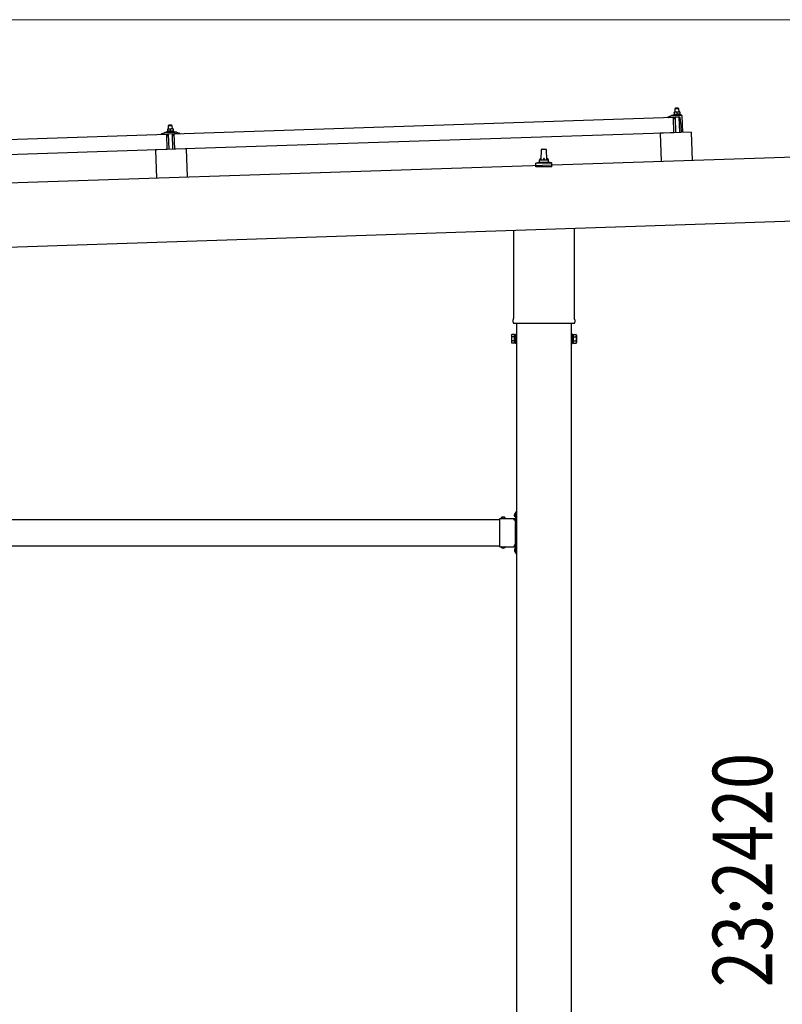
# Model space of a CAD drawing. Units: millimetres. Extents: x 0 to 25230, y 0 to 17820.
# Drawn here: x 13884 to 15615, y 4800 to 7035 of the extents above; entities that cross this region are included whole.
import ezdxf

# ---------------------------------------------------------------- set-up
doc = ezdxf.new("R2010")
doc.units = ezdxf.units.MM
doc.linetypes.add('YCENTER_1', pattern=[13, 10, -1, 1, -1])
doc.linetypes.add('YHIDDEN_1', pattern=[4, 3, -1])
for name, color, linetype, lineweight in [('YKK_13', 4, 'Continuous', 30), ('YKK_A1', 4, 'Continuous', 30), ('YKK_D', 6, 'Continuous', 13)]:
    doc.layers.add(name, color=color, linetype=linetype, lineweight=lineweight)
doc.styles.add('text-b', font='extslim2.shx', dxfattribs={"width": 0.8, "bigfont": 'extfont2.shx'})

msp = doc.modelspace()

# ---------------------------------------------------------------- linework, layer by layer
at = {"layer": 'YKK_13'}
for p, q in [((15365.1, 6817.7), (15385.9, 6818.4)), ((15367.5, 6819.3), (15369.5, 6820.2)), ((15367.5, 6819.3), (15384.5, 6819.8)), ((15367.6, 6817.8), (15367.5, 6819.3)), ((15367.6, 6817.8), (15384.6, 6818.3)), ((15372.6, 6825.4), (15369.3, 6825.3)), ((15369.3, 6825.3), (15369.3, 6825.3)), ((15369.3, 6825.3), (15369.3, 6825.3)), ((15369.3, 6825.3), (15369.3, 6825.3)), ((15369.3, 6825.3), (15369.3, 6825.3)), ((15369.3, 6825.3), (15369.3, 6825.3)), ((15369.3, 6825.3), (15369.3, 6825.3)), ((15369.3, 6825.3), (15369.3, 6825.3)), ((15369.3, 6825.3), (15369.3, 6825.3)), ((15369.3, 6825.3), (15369.3, 6825.3)), ((15369.3, 6825.3), (15369.3, 6825.3)), ((15369.3, 6825.3), (15369.3, 6825.3)), ((15369.3, 6825.3), (15369.3, 6825.3)), ((15369.3, 6825.3), (15369.3, 6825.3)), ((15369.3, 6825.3), (15369.3, 6825.3)), ((15369.3, 6825.3), (15369.3, 6825.3)), ((15369.3, 6825.3), (15369.3, 6825.3)), ((15369.3, 6825.3), (15369.3, 6825.3)), ((15369.3, 6825.3), (15369.3, 6825.3)), ((15369.3, 6825.2), (15369.3, 6825.3)), ((15369.3, 6825.2), (15369.3, 6825.2)), ((15369.3, 6825.2), (15369.3, 6825.2)), ((15369.3, 6825.2), (15369.3, 6825.2)), ((15369.3, 6825.2), (15369.3, 6825.2)), ((15369.3, 6825.2), (15369.3, 6825.2)), ((15369.3, 6825.1), (15369.3, 6825.2)), ((15369.3, 6825.1), (15369.3, 6825.1)), ((15369.3, 6825.1), (15369.3, 6825.1)), ((15369.3, 6825.1), (15369.3, 6825.1)), ((15369.3, 6825), (15369.3, 6825.1)), ((15369.3, 6825), (15369.3, 6825)), ((15369.3, 6825), (15369.3, 6825)), ((15369.3, 6825), (15369.3, 6825)), ((15369.3, 6825), (15369.3, 6825)), ((15369.3, 6824.9), (15369.3, 6825)), ((15369.3, 6824.9), (15369.3, 6824.9)), ((15369.3, 6824.9), (15369.3, 6824.9)), ((15369.3, 6824.9), (15369.3, 6824.9)), ((15369.3, 6824.9), (15369.3, 6824.9)), ((15369.3, 6824.8), (15369.3, 6824.9)), ((15369.3, 6824.8), (15369.3, 6824.8)), ((15369.3, 6824.8), (15369.3, 6824.8)), ((15369.3, 6824.7), (15369.3, 6824.8)), ((15369.6, 6824.8), (15369.3, 6824.7)), ((15369.3, 6824.7), (15369.5, 6819.7)), ((15369.7, 6819.8), (15369.5, 6819.7)), ((15369.6, 6824.9), (15369.6, 6824.8)), ((15369.7, 6824.9), (15369.6, 6824.9)), ((15369.8, 6824.9), (15369.7, 6824.9)), ((15369.7, 6819.8), (15369.7, 6819.8)), ((15369.8, 6819.8), (15369.7, 6819.8)), ((15369.8, 6824.9), (15369.8, 6824.9)), ((15369.9, 6824.9), (15369.8, 6824.9)), ((15369.8, 6819.8), (15369.8, 6819.8)), ((15369.9, 6819.8), (15369.8, 6819.8)), ((15370, 6825), (15369.9, 6824.9)), ((15369.9, 6819.9), (15369.9, 6819.8)), ((15370, 6819.9), (15369.9, 6819.9)), ((15370.1, 6825), (15370, 6825)), ((15370.1, 6819.9), (15370, 6819.9)), ((15370.1, 6825), (15370.1, 6825)), ((15370.2, 6825), (15370.1, 6825)), ((15370.1, 6819.9), (15370.1, 6819.9)), ((15370.2, 6819.9), (15370.1, 6819.9)), ((15370.3, 6825.1), (15370.2, 6825)), ((15370.3, 6819.9), (15370.2, 6819.9)), ((15370.4, 6825.1), (15370.3, 6825.1)), ((15370.4, 6820), (15370.3, 6819.9)), ((15370.5, 6825.1), (15370.4, 6825.1)), ((15370.5, 6820), (15370.4, 6820)), ((15370.6, 6825.2), (15370.5, 6825.1)), ((15370.6, 6820), (15370.5, 6820)), ((15370.7, 6825.2), (15370.6, 6825.2)), ((15370.7, 6820), (15370.6, 6820)), ((15370.8, 6825.2), (15370.7, 6825.2)), ((15370.8, 6820.1), (15370.7, 6820)), ((15370.9, 6825.3), (15370.8, 6825.2)), ((15370.9, 6820.1), (15370.8, 6820.1)), ((15371, 6825.3), (15370.9, 6825.3)), ((15371, 6820.1), (15370.9, 6820.1)), ((15371.1, 6825.3), (15371, 6825.3)), ((15371.1, 6820.1), (15371, 6820.1)), ((15371.3, 6825.3), (15371.1, 6825.3)), ((15371.2, 6820.1), (15371.1, 6820.1)), ((15371.4, 6820.1), (15371.2, 6820.1)), ((15371.4, 6825.3), (15371.3, 6825.3)), ((15371.5, 6825.3), (15371.4, 6825.3)), ((15371.5, 6820.2), (15371.4, 6820.1)), ((15371.6, 6825.4), (15371.5, 6825.3)), ((15371.6, 6820.2), (15371.5, 6820.2)), ((15372.5, 6834.4), (15371.6, 6833.4)), ((15371.6, 6833.4), (15379.6, 6833.7)), ((15371.8, 6825.4), (15371.6, 6833.4)), ((15371.7, 6825.4), (15371.6, 6825.4)), ((15371.8, 6820.2), (15371.6, 6820.2)), ((15371.8, 6825.4), (15371.7, 6825.4)), ((15371.8, 6825.4), (15371.8, 6825.4)), ((15371.9, 6825.4), (15371.8, 6825.4)), ((15371.9, 6820.2), (15371.8, 6820.2)), ((15372, 6825.4), (15371.9, 6825.4)), ((15372, 6820.2), (15371.9, 6820.2)), ((15372.1, 6825.4), (15372, 6825.4)), ((15372.1, 6820.2), (15372, 6820.2)), ((15372.1, 6825.4), (15372.1, 6825.4)), ((15372.2, 6825.4), (15372.1, 6825.4)), ((15372.3, 6820.2), (15372.1, 6820.2)), ((15372.3, 6825.4), (15372.2, 6825.4)), ((15372.3, 6825.4), (15372.3, 6825.4)), ((15372.4, 6825.4), (15372.3, 6825.4)), ((15372.4, 6820.3), (15372.3, 6820.2)), ((15372.4, 6825.4), (15372.4, 6825.4)), ((15372.4, 6825.4), (15372.4, 6825.4)), ((15372.5, 6825.4), (15372.4, 6825.4)), ((15372.5, 6820.3), (15372.4, 6820.3)), ((15378.5, 6834.6), (15372.5, 6834.4)), ((15372.5, 6825.4), (15372.5, 6825.4)), ((15372.5, 6825.4), (15372.5, 6825.4)), ((15372.5, 6825.4), (15372.5, 6825.4)), ((15372.5, 6825.4), (15372.5, 6825.4)), ((15372.6, 6825.4), (15372.5, 6825.4)), ((15372.7, 6820.3), (15372.5, 6820.3)), ((15379.1, 6825.7), (15372.6, 6825.4)), ((15372.9, 6825.4), (15372.6, 6825.4)), ((15372.8, 6820.3), (15372.7, 6820.3)), ((15373, 6820.3), (15372.8, 6820.3)), ((15372.9, 6825.4), (15372.9, 6825.4)), ((15373, 6825.4), (15372.9, 6825.4)), ((15373, 6825.4), (15373, 6825.4)), ((15373.1, 6825.4), (15373, 6825.4)), ((15373.1, 6820.3), (15373, 6820.3)), ((15373.2, 6825.4), (15373.1, 6825.4)), ((15373.2, 6820.3), (15373.1, 6820.3)), ((15373.3, 6825.4), (15373.2, 6825.4)), ((15373.4, 6820.3), (15373.2, 6820.3)), ((15373.4, 6825.4), (15373.3, 6825.4)), ((15373.5, 6825.4), (15373.4, 6825.4)), ((15373.5, 6820.3), (15373.4, 6820.3)), ((15373.6, 6825.4), (15373.5, 6825.4)), ((15373.6, 6820.3), (15373.5, 6820.3)), ((15373.7, 6825.4), (15373.6, 6825.4)), ((15373.8, 6820.3), (15373.6, 6820.3)), ((15373.8, 6825.4), (15373.7, 6825.4)), ((15373.9, 6825.4), (15373.8, 6825.4)), ((15373.9, 6820.3), (15373.8, 6820.3)), ((15374, 6825.4), (15373.9, 6825.4)), ((15374, 6820.3), (15373.9, 6820.3)), ((15374.1, 6825.4), (15374, 6825.4)), ((15374.2, 6820.2), (15374, 6820.3)), ((15374.2, 6825.4), (15374.1, 6825.4)), ((15374.3, 6825.4), (15374.2, 6825.4)), ((15374.3, 6820.2), (15374.2, 6820.2)), ((15374.4, 6825.3), (15374.3, 6825.4)), ((15374.4, 6820.2), (15374.3, 6820.2)), ((15374.6, 6825.3), (15374.4, 6825.3)), ((15374.5, 6820.2), (15374.4, 6820.2)), ((15374.6, 6820.2), (15374.5, 6820.2)), ((15374.7, 6825.3), (15374.6, 6825.3)), ((15374.7, 6820.2), (15374.6, 6820.2)), ((15374.8, 6825.3), (15374.7, 6825.3)), ((15374.9, 6820.2), (15374.7, 6820.2)), ((15374.9, 6825.2), (15374.8, 6825.3)), ((15375, 6825.2), (15374.9, 6825.2)), ((15374.9, 6820.2), (15374.9, 6820.2)), ((15375, 6820.1), (15374.9, 6820.2)), ((15375.1, 6825.2), (15375, 6825.2)), ((15375.1, 6820.1), (15375, 6820.1)), ((15375.2, 6825.2), (15375.1, 6825.2)), ((15375.2, 6820.1), (15375.1, 6820.1)), ((15375.2, 6825.1), (15375.2, 6825.2)), ((15375.3, 6825.1), (15375.2, 6825.1)), ((15375.3, 6820.1), (15375.2, 6820.1)), ((15375.4, 6825.1), (15375.3, 6825.1)), ((15375.4, 6820.1), (15375.3, 6820.1)), ((15375.5, 6825.1), (15375.4, 6825.1)), ((15375.4, 6820.1), (15375.4, 6820.1)), ((15375.5, 6820.1), (15375.4, 6820.1)), ((15375.5, 6825.1), (15375.5, 6825.1)), ((15375.6, 6825), (15375.5, 6825.1)), ((15375.6, 6820), (15375.5, 6820.1)), ((15375.8, 6825), (15375.6, 6825)), ((15375.6, 6820), (15375.6, 6820)), ((15375.7, 6820), (15375.6, 6820)), ((15375.7, 6820), (15375.7, 6820)), ((15375.8, 6820), (15375.7, 6820)), ((15375.8, 6825), (15376, 6820)), ((15376.1, 6825), (15375.8, 6825)), ((15376, 6820), (15375.8, 6820)), ((15376.2, 6820), (15376, 6820)), ((15376.1, 6825.1), (15376.1, 6825)), ((15376.2, 6825.1), (15376.1, 6825.1)), ((15376.3, 6825.1), (15376.2, 6825.1)), ((15376.2, 6820), (15376.2, 6820)), ((15376.3, 6820), (15376.2, 6820)), ((15376.4, 6825.2), (15376.3, 6825.1)), ((15376.3, 6825.1), (15376.3, 6825.1)), ((15376.4, 6820.1), (15376.3, 6820)), ((15376.3, 6820), (15376.3, 6820)), ((15376.5, 6825.2), (15376.4, 6825.2)), ((15376.4, 6820.1), (15376.4, 6820.1)), ((15376.5, 6820.1), (15376.4, 6820.1)), ((15376.6, 6825.2), (15376.5, 6825.2)), ((15376.6, 6820.1), (15376.5, 6820.1)), ((15376.7, 6825.3), (15376.6, 6825.2)), ((15376.6, 6825.2), (15376.6, 6825.2)), ((15376.6, 6820.1), (15376.6, 6820.1)), ((15376.7, 6820.1), (15376.6, 6820.1)), ((15376.8, 6825.3), (15376.7, 6825.3)), ((15376.8, 6820.2), (15376.7, 6820.1)), ((15376.9, 6825.3), (15376.8, 6825.3)), ((15376.9, 6820.2), (15376.8, 6820.2)), ((15377, 6825.4), (15376.9, 6825.3)), ((15377, 6820.2), (15376.9, 6820.2)), ((15377.1, 6825.4), (15377, 6825.4)), ((15377.1, 6820.2), (15377, 6820.2)), ((15377.2, 6825.4), (15377.1, 6825.4)), ((15377.2, 6820.2), (15377.1, 6820.2)), ((15377.3, 6825.4), (15377.2, 6825.4)), ((15377.3, 6820.3), (15377.2, 6820.2)), ((15377.4, 6825.5), (15377.3, 6825.4)), ((15377.4, 6820.3), (15377.3, 6820.3)), ((15377.5, 6825.5), (15377.4, 6825.5)), ((15377.5, 6820.3), (15377.4, 6820.3)), ((15377.6, 6825.5), (15377.5, 6825.5)), ((15377.6, 6820.3), (15377.5, 6820.3)), ((15377.8, 6825.5), (15377.6, 6825.5)), ((15377.7, 6820.3), (15377.6, 6820.3)), ((15377.9, 6820.4), (15377.7, 6820.3)), ((15377.9, 6825.5), (15377.8, 6825.5)), ((15378, 6825.6), (15377.9, 6825.5)), ((15378, 6820.4), (15377.9, 6820.4)), ((15378.1, 6825.6), (15378, 6825.6)), ((15378.1, 6820.4), (15378, 6820.4)), ((15378.2, 6825.6), (15378.1, 6825.6)), ((15378.2, 6820.4), (15378.1, 6820.4)), ((15378.3, 6825.6), (15378.2, 6825.6)), ((15378.4, 6820.4), (15378.2, 6820.4)), ((15378.3, 6825.6), (15378.3, 6825.6)), ((15378.4, 6825.6), (15378.3, 6825.6)), ((15378.5, 6825.6), (15378.4, 6825.6)), ((15378.5, 6820.4), (15378.4, 6820.4)), ((15378.5, 6834.6), (15379.6, 6833.7)), ((15378.6, 6825.6), (15378.5, 6825.6)), ((15378.6, 6820.5), (15378.5, 6820.4)), ((15378.6, 6825.6), (15378.6, 6825.6)), ((15378.7, 6825.6), (15378.6, 6825.6)), ((15378.8, 6820.5), (15378.6, 6820.5)), ((15378.8, 6825.6), (15378.7, 6825.6)), ((15378.8, 6825.6), (15378.8, 6825.6)), ((15378.9, 6825.6), (15378.8, 6825.6)), ((15378.9, 6820.5), (15378.8, 6820.5)), ((15379, 6825.7), (15378.9, 6825.6)), ((15378.9, 6825.6), (15378.9, 6825.6)), ((15378.9, 6825.6), (15378.9, 6825.6)), ((15379, 6820.5), (15378.9, 6820.5)), ((15379, 6825.7), (15379, 6825.7)), ((15379, 6825.7), (15379, 6825.7)), ((15379, 6825.7), (15379, 6825.7)), ((15379, 6825.7), (15379, 6825.7)), ((15379.1, 6825.7), (15379, 6825.7)), ((15379.2, 6820.5), (15379, 6820.5)), ((15382.3, 6825.8), (15379.1, 6825.7)), ((15379.3, 6825.6), (15379.1, 6825.7)), ((15379.3, 6820.5), (15379.2, 6820.5)), ((15379.4, 6825.6), (15379.3, 6825.6)), ((15379.4, 6820.5), (15379.3, 6820.5)), ((15379.5, 6825.6), (15379.4, 6825.6)), ((15379.6, 6820.5), (15379.4, 6820.5)), ((15379.5, 6825.6), (15379.5, 6825.6)), ((15379.6, 6825.6), (15379.5, 6825.6)), ((15379.6, 6833.7), (15379.8, 6825.7)), ((15379.7, 6825.6), (15379.6, 6825.6)), ((15379.7, 6820.5), (15379.6, 6820.5)), ((15379.8, 6825.6), (15379.7, 6825.6)), ((15379.9, 6820.5), (15379.7, 6820.5)), ((15379.9, 6825.6), (15379.8, 6825.6)), ((15380, 6825.6), (15379.9, 6825.6)), ((15380, 6820.5), (15379.9, 6820.5)), ((15380.1, 6825.6), (15380, 6825.6)), ((15380.1, 6820.5), (15380, 6820.5)), ((15380.2, 6825.6), (15380.1, 6825.6)), ((15380.3, 6820.5), (15380.1, 6820.5)), ((15380.3, 6825.6), (15380.2, 6825.6)), ((15380.4, 6825.6), (15380.3, 6825.6)), ((15380.4, 6820.5), (15380.3, 6820.5)), ((15380.5, 6825.6), (15380.4, 6825.6)), ((15380.5, 6820.5), (15380.4, 6820.5)), ((15380.6, 6825.6), (15380.5, 6825.6)), ((15380.7, 6820.5), (15380.5, 6820.5)), ((15380.7, 6825.6), (15380.6, 6825.6)), ((15380.8, 6825.6), (15380.7, 6825.6)), ((15380.8, 6820.4), (15380.7, 6820.5)), ((15380.9, 6825.5), (15380.8, 6825.6)), ((15380.9, 6820.4), (15380.8, 6820.4)), ((15381.1, 6825.5), (15380.9, 6825.5)), ((15381, 6820.4), (15380.9, 6820.4)), ((15381.1, 6820.4), (15381, 6820.4)), ((15381.2, 6825.5), (15381.1, 6825.5)), ((15381.2, 6820.4), (15381.1, 6820.4)), ((15381.3, 6825.5), (15381.2, 6825.5)), ((15381.3, 6820.4), (15381.2, 6820.4)), ((15381.4, 6825.4), (15381.3, 6825.5)), ((15381.4, 6820.4), (15381.3, 6820.4)), ((15381.5, 6825.4), (15381.4, 6825.4)), ((15381.5, 6820.4), (15381.4, 6820.4)), ((15381.6, 6825.4), (15381.5, 6825.4)), ((15381.6, 6820.3), (15381.5, 6820.4)), ((15381.7, 6825.4), (15381.6, 6825.4)), ((15381.7, 6820.3), (15381.6, 6820.3)), ((15381.7, 6825.3), (15381.7, 6825.4)), ((15381.8, 6825.3), (15381.7, 6825.3)), ((15381.8, 6820.3), (15381.7, 6820.3)), ((15381.9, 6825.3), (15381.8, 6825.3)), ((15381.9, 6820.3), (15381.8, 6820.3)), ((15382, 6825.3), (15381.9, 6825.3)), ((15381.9, 6820.3), (15381.9, 6820.3)), ((15382, 6820.3), (15381.9, 6820.3)), ((15382, 6825.3), (15382, 6825.3)), ((15382.1, 6825.3), (15382, 6825.3)), ((15382.1, 6820.3), (15382, 6820.3)), ((15382.3, 6825.2), (15382.1, 6825.3)), ((15382.1, 6820.2), (15382.1, 6820.3)), ((15382.2, 6820.2), (15382.1, 6820.2)), ((15382.2, 6820.2), (15382.2, 6820.2)), ((15382.3, 6820.2), (15382.2, 6820.2)), ((15382.3, 6825.8), (15382.3, 6825.7)), ((15382.3, 6825.8), (15382.3, 6825.8)), ((15382.3, 6825.8), (15382.3, 6825.8)), ((15382.3, 6825.8), (15382.3, 6825.8)), ((15382.3, 6825.8), (15382.3, 6825.8)), ((15382.3, 6825.8), (15382.3, 6825.8)), ((15382.3, 6825.8), (15382.3, 6825.8)), ((15382.3, 6825.8), (15382.3, 6825.8)), ((15382.3, 6825.8), (15382.3, 6825.8)), ((15382.3, 6825.7), (15382.3, 6825.6)), ((15382.3, 6825.7), (15382.3, 6825.7)), ((15382.3, 6825.7), (15382.3, 6825.7)), ((15382.3, 6825.7), (15382.3, 6825.7)), ((15382.3, 6825.7), (15382.3, 6825.7)), ((15382.3, 6825.7), (15382.3, 6825.7)), ((15382.3, 6825.7), (15382.3, 6825.7)), ((15382.3, 6825.7), (15382.3, 6825.7)), ((15382.3, 6825.7), (15382.3, 6825.7)), ((15382.3, 6825.7), (15382.3, 6825.7)), ((15382.3, 6825.7), (15382.3, 6825.7)), ((15382.3, 6825.7), (15382.3, 6825.7)), ((15382.3, 6825.6), (15382.3, 6825.5)), ((15382.3, 6825.6), (15382.3, 6825.6)), ((15382.3, 6825.6), (15382.3, 6825.6)), ((15382.3, 6825.6), (15382.3, 6825.6)), ((15382.3, 6825.6), (15382.3, 6825.6)), ((15382.3, 6825.5), (15382.3, 6825.4)), ((15382.3, 6825.5), (15382.3, 6825.5)), ((15382.3, 6825.5), (15382.3, 6825.5)), ((15382.3, 6825.5), (15382.3, 6825.5)), ((15382.3, 6825.5), (15382.3, 6825.5)), ((15382.3, 6825.4), (15382.3, 6825.3)), ((15382.3, 6825.4), (15382.3, 6825.4)), ((15382.3, 6825.4), (15382.3, 6825.4)), ((15382.3, 6825.4), (15382.3, 6825.4)), ((15382.3, 6825.3), (15382.3, 6825.2)), ((15382.3, 6825.3), (15382.3, 6825.3)), ((15382.3, 6825.3), (15382.3, 6825.3)), ((15382.3, 6825.3), (15382.3, 6825.3)), ((15382.3, 6825.3), (15382.3, 6825.3)), ((15382.3, 6825.3), (15382.3, 6825.3)), ((15382.3, 6825.2), (15382.3, 6825.2)), ((15382.3, 6825.2), (15382.5, 6820.2)), ((15382.5, 6820.2), (15382.3, 6820.2)), ((15382.5, 6820.6), (15384.5, 6819.8)), ((15384.5, 6819.8), (15384.6, 6818.3)), ((15386.9, 6817.4), (15388.2, 6779.4)), ((14222.1, 6796.1), (14221.1, 6795)), ((14221.1, 6795), (14229.1, 6795.3)), ((14221.4, 6787.1), (14221.1, 6795)), ((14228.1, 6796.3), (14222.1, 6796.1)), ((14228.1, 6796.3), (14229.1, 6795.3)), ((14229.1, 6795.3), (14229.4, 6787.3)), ((14234.3, 6776), (15367.7, 6813.8)), ((15355.7, 6813.9), (15355.7, 6814.5)), ((15356, 6815), (15362.1, 6817.1)), ((15368.8, 6813.8), (15356.2, 6813.4)), ((15368.9, 6778.8), (15367.7, 6813.8)), ((15369.7, 6811.3), (15369.3, 6813.4)), ((15370.5, 6810.9), (15370.2, 6810.9)), ((15370.7, 6813.6), (15370.8, 6811.2)), ((15381.6, 6814.2), (15371, 6813.9)), ((15373.4, 6778.9), (15372.2, 6813.9)), ((15380.2, 6814.2), (15381.4, 6779.2)), ((15385.4, 6794.3), (15383.2, 6812.9)), ((13084, 6737.6), (14217.3, 6775.3)), ((14205.3, 6775.5), (14205.2, 6776.1)), ((14205.6, 6776.6), (14211.7, 6778.8)), ((14218.4, 6775.4), (14205.8, 6775)), ((14214.7, 6779.3), (14236.6, 6780.1)), ((14217.1, 6780.9), (14219.1, 6781.8)), ((14217.1, 6780.9), (14234.1, 6781.5)), ((14217.1, 6779.4), (14217.1, 6780.9)), ((14217.1, 6779.4), (14234.1, 6780)), ((14218.5, 6740.4), (14217.3, 6775.3)), ((14222.1, 6787.1), (14218.9, 6787)), ((14218.9, 6787), (14218.9, 6787)), ((14218.9, 6787), (14218.9, 6787)), ((14218.9, 6787), (14218.9, 6787)), ((14218.9, 6787), (14218.9, 6787)), ((14218.9, 6787), (14218.9, 6787)), ((14218.9, 6787), (14218.9, 6787)), ((14218.9, 6787), (14218.9, 6787)), ((14218.9, 6787), (14218.9, 6787)), ((14218.9, 6787), (14218.9, 6787)), ((14218.9, 6787), (14218.9, 6787)), ((14218.9, 6787), (14218.9, 6787)), ((14218.9, 6787), (14218.9, 6787)), ((14218.9, 6786.9), (14218.9, 6787)), ((14218.9, 6786.9), (14218.9, 6786.9)), ((14218.9, 6786.9), (14218.9, 6786.9)), ((14218.9, 6786.9), (14218.9, 6786.9)), ((14218.9, 6786.9), (14218.9, 6786.9)), ((14218.9, 6786.9), (14218.9, 6786.9)), ((14218.9, 6786.9), (14218.9, 6786.9)), ((14218.9, 6786.9), (14218.9, 6786.9)), ((14218.9, 6786.9), (14218.9, 6786.9)), ((14218.9, 6786.8), (14218.9, 6786.9)), ((14218.9, 6786.8), (14218.9, 6786.8)), ((14218.9, 6786.8), (14218.9, 6786.8)), ((14218.9, 6786.8), (14218.9, 6786.8)), ((14218.9, 6786.8), (14218.9, 6786.8)), ((14218.9, 6786.7), (14218.9, 6786.8)), ((14218.9, 6786.7), (14218.9, 6786.7)), ((14218.9, 6786.7), (14218.9, 6786.7)), ((14218.9, 6786.7), (14218.9, 6786.7)), ((14218.9, 6786.6), (14218.9, 6786.7)), ((14218.9, 6786.6), (14218.9, 6786.6)), ((14218.9, 6786.6), (14218.9, 6786.6)), ((14218.9, 6786.6), (14218.9, 6786.6)), ((14218.9, 6786.5), (14218.9, 6786.6)), ((14218.9, 6786.5), (14218.9, 6786.5)), ((14218.9, 6786.5), (14218.9, 6786.5)), ((14218.9, 6786.5), (14218.9, 6786.5)), ((14218.9, 6786.5), (14218.9, 6786.5)), ((14218.9, 6786.5), (14218.9, 6786.5)), ((14218.9, 6786.5), (14218.9, 6786.5)), ((14218.9, 6786.4), (14218.9, 6786.5)), ((14219.2, 6786.5), (14218.9, 6786.4)), ((14218.9, 6786.4), (14219.1, 6781.4)), ((14219.3, 6772.9), (14218.9, 6775)), ((14219.3, 6781.4), (14219.1, 6781.4)), ((14219.2, 6786.5), (14219.2, 6786.5)), ((14219.3, 6786.5), (14219.2, 6786.5)), ((14219.4, 6786.6), (14219.3, 6786.5)), ((14219.3, 6786.5), (14219.3, 6786.5)), ((14219.4, 6781.5), (14219.3, 6781.4)), ((14219.3, 6781.4), (14219.3, 6781.4)), ((14219.5, 6786.6), (14219.4, 6786.6)), ((14219.4, 6781.5), (14219.4, 6781.5)), ((14219.5, 6781.5), (14219.4, 6781.5)), ((14219.5, 6786.6), (14219.5, 6786.6)), ((14219.6, 6786.6), (14219.5, 6786.6)), ((14219.5, 6781.5), (14219.5, 6781.5)), ((14219.6, 6781.5), (14219.5, 6781.5)), ((14219.7, 6786.7), (14219.6, 6786.6)), ((14219.6, 6781.5), (14219.6, 6781.5)), ((14219.7, 6781.5), (14219.6, 6781.5)), ((14219.8, 6786.7), (14219.7, 6786.7)), ((14219.8, 6781.6), (14219.7, 6781.5)), ((14219.9, 6786.7), (14219.8, 6786.7)), ((14219.9, 6781.6), (14219.8, 6781.6)), ((14220.1, 6772.5), (14219.8, 6772.5)), ((14220, 6786.8), (14219.9, 6786.7)), ((14220, 6781.6), (14219.9, 6781.6)), ((14220.1, 6786.8), (14220, 6786.8)), ((14220.1, 6781.7), (14220, 6781.6)), ((14220, 6781.6), (14220, 6781.6)), ((14220.2, 6786.8), (14220.1, 6786.8)), ((14220.2, 6781.7), (14220.1, 6781.7)), ((14220.3, 6786.8), (14220.2, 6786.8)), ((14220.3, 6781.7), (14220.2, 6781.7)), ((14220.4, 6786.9), (14220.3, 6786.8)), ((14220.4, 6781.7), (14220.3, 6781.7)), ((14220.3, 6775.2), (14220.4, 6772.8)), ((14220.5, 6786.9), (14220.4, 6786.9)), ((14220.6, 6781.7), (14220.4, 6781.7)), ((14220.6, 6786.9), (14220.5, 6786.9)), ((14220.7, 6786.9), (14220.6, 6786.9)), ((14220.7, 6781.8), (14220.6, 6781.7)), ((14231, 6775.9), (14220.6, 6775.5)), ((14220.8, 6787), (14220.7, 6786.9)), ((14220.8, 6781.8), (14220.7, 6781.8)), ((14220.9, 6787), (14220.8, 6787)), ((14220.9, 6781.8), (14220.8, 6781.8)), ((14221, 6787), (14220.9, 6787)), ((14221.1, 6781.8), (14220.9, 6781.8)), ((14221.1, 6787), (14221, 6787)), ((14221.2, 6787), (14221.1, 6787)), ((14221.2, 6781.8), (14221.1, 6781.8)), ((14221.3, 6787), (14221.2, 6787)), ((14221.3, 6781.8), (14221.2, 6781.8)), ((14221.4, 6787), (14221.3, 6787)), ((14221.4, 6781.9), (14221.3, 6781.8)), ((14221.5, 6787), (14221.4, 6787)), ((14221.6, 6781.9), (14221.4, 6781.9)), ((14221.6, 6787.1), (14221.5, 6787)), ((14221.6, 6787.1), (14221.6, 6787.1)), ((14221.7, 6787.1), (14221.6, 6787.1)), ((14221.7, 6781.9), (14221.6, 6781.9)), ((14221.8, 6787.1), (14221.7, 6787.1)), ((14221.8, 6781.9), (14221.7, 6781.9)), ((14221.8, 6787.1), (14221.8, 6787.1)), ((14221.9, 6787.1), (14221.8, 6787.1)), ((14222, 6781.9), (14221.8, 6781.9)), ((14222.9, 6740.6), (14221.8, 6775.6)), ((14221.9, 6787.1), (14221.9, 6787.1)), ((14222, 6787.1), (14221.9, 6787.1)), ((14222, 6787.1), (14222, 6787.1)), ((14222, 6787.1), (14222, 6787.1)), ((14222.1, 6787.1), (14222, 6787.1)), ((14222.1, 6781.9), (14222, 6781.9)), ((14228.6, 6787.3), (14222.1, 6787.1)), ((14222.1, 6787.1), (14222.1, 6787.1)), ((14222.1, 6787.1), (14222.1, 6787.1)), ((14222.1, 6787.1), (14222.1, 6787.1)), ((14222.1, 6787.1), (14222.1, 6787.1)), ((14222.4, 6787.1), (14222.1, 6787.1)), ((14222.2, 6781.9), (14222.1, 6781.9)), ((14222.4, 6781.9), (14222.2, 6781.9)), ((14222.5, 6787.1), (14222.4, 6787.1)), ((14222.5, 6781.9), (14222.4, 6781.9)), ((14222.5, 6787.1), (14222.5, 6787.1)), ((14222.6, 6787.1), (14222.5, 6787.1)), ((14222.7, 6781.9), (14222.5, 6781.9)), ((14222.7, 6787.1), (14222.6, 6787.1)), ((14222.8, 6787.1), (14222.7, 6787.1)), ((14222.8, 6781.9), (14222.7, 6781.9)), ((14222.8, 6787.1), (14222.8, 6787.1)), ((14222.9, 6787.1), (14222.8, 6787.1)), ((14222.9, 6781.9), (14222.8, 6781.9)), ((14223, 6787.1), (14222.9, 6787.1)), ((14223.1, 6781.9), (14222.9, 6781.9)), ((14223.1, 6787.1), (14223, 6787.1)), ((14223.2, 6787.1), (14223.1, 6787.1)), ((14223.2, 6781.9), (14223.1, 6781.9)), ((14223.4, 6787.1), (14223.2, 6787.1)), ((14223.3, 6781.9), (14223.2, 6781.9)), ((14223.5, 6781.9), (14223.3, 6781.9)), ((14223.5, 6787), (14223.4, 6787.1)), ((14223.6, 6787), (14223.5, 6787)), ((14223.6, 6781.9), (14223.5, 6781.9)), ((14223.7, 6787), (14223.6, 6787)), ((14223.7, 6781.9), (14223.6, 6781.9)), ((14223.8, 6787), (14223.7, 6787)), ((14223.9, 6781.9), (14223.7, 6781.9)), ((14223.9, 6787), (14223.8, 6787)), ((14224, 6787), (14223.9, 6787)), ((14224, 6781.9), (14223.9, 6781.9)), ((14224.1, 6787), (14224, 6787)), ((14224.1, 6781.8), (14224, 6781.9)), ((14224.2, 6786.9), (14224.1, 6787)), ((14224.2, 6781.8), (14224.1, 6781.8)), ((14224.3, 6786.9), (14224.2, 6786.9)), ((14224.3, 6781.8), (14224.2, 6781.8)), ((14224.4, 6786.9), (14224.3, 6786.9)), ((14224.4, 6781.8), (14224.3, 6781.8)), ((14224.5, 6786.8), (14224.4, 6786.9)), ((14224.5, 6781.8), (14224.4, 6781.8)), ((14224.6, 6786.8), (14224.5, 6786.8)), ((14224.6, 6781.8), (14224.5, 6781.8)), ((14224.7, 6786.8), (14224.6, 6786.8)), ((14224.7, 6781.8), (14224.6, 6781.8)), ((14224.8, 6786.8), (14224.7, 6786.8)), ((14224.8, 6781.7), (14224.7, 6781.8)), ((14224.9, 6786.7), (14224.8, 6786.8)), ((14224.9, 6781.7), (14224.8, 6781.7)), ((14225, 6786.7), (14224.9, 6786.7)), ((14224.9, 6781.7), (14224.9, 6781.7)), ((14225, 6781.7), (14224.9, 6781.7)), ((14225, 6786.7), (14225, 6786.7)), ((14225.1, 6786.7), (14225, 6786.7)), ((14225.1, 6781.7), (14225, 6781.7)), ((14225.1, 6786.7), (14225.1, 6786.7)), ((14225.4, 6786.6), (14225.1, 6786.7)), ((14225.1, 6781.7), (14225.1, 6781.7)), ((14225.2, 6781.7), (14225.1, 6781.7)), ((14225.3, 6781.7), (14225.2, 6781.7)), ((14225.3, 6781.7), (14225.3, 6781.7)), ((14225.4, 6781.6), (14225.3, 6781.7)), ((14225.7, 6786.7), (14225.4, 6786.6)), ((14225.4, 6786.6), (14225.6, 6781.6)), ((14225.6, 6781.6), (14225.4, 6781.6)), ((14225.8, 6781.7), (14225.6, 6781.6)), ((14225.7, 6786.7), (14225.7, 6786.7)), ((14225.8, 6786.7), (14225.7, 6786.7)), ((14225.9, 6786.8), (14225.8, 6786.7)), ((14225.8, 6786.7), (14225.8, 6786.7)), ((14225.8, 6781.7), (14225.8, 6781.7)), ((14225.8, 6781.7), (14225.8, 6781.7)), ((14225.9, 6781.7), (14225.8, 6781.7)), ((14226, 6786.8), (14225.9, 6786.8)), ((14226, 6781.7), (14225.9, 6781.7)), ((14226, 6786.8), (14226, 6786.8)), ((14226.1, 6786.8), (14226, 6786.8)), ((14226, 6781.7), (14226, 6781.7)), ((14226.1, 6781.7), (14226, 6781.7)), ((14226.2, 6786.9), (14226.1, 6786.8)), ((14226.2, 6781.8), (14226.1, 6781.7)), ((14226.1, 6781.7), (14226.1, 6781.7)), ((14226.3, 6786.9), (14226.2, 6786.9)), ((14226.3, 6781.8), (14226.2, 6781.8)), ((14226.4, 6786.9), (14226.3, 6786.9)), ((14226.4, 6781.8), (14226.3, 6781.8)), ((14226.5, 6787), (14226.4, 6786.9)), ((14226.4, 6781.8), (14226.4, 6781.8)), ((14226.5, 6781.8), (14226.4, 6781.8)), ((14226.6, 6787), (14226.5, 6787)), ((14226.6, 6781.9), (14226.5, 6781.8)), ((14226.7, 6787), (14226.6, 6787)), ((14226.7, 6781.9), (14226.6, 6781.9)), ((14226.8, 6787.1), (14226.7, 6787)), ((14226.8, 6781.9), (14226.7, 6781.9)), ((14226.9, 6787.1), (14226.8, 6787.1)), ((14226.9, 6781.9), (14226.8, 6781.9)), ((14227, 6787.1), (14226.9, 6787.1)), ((14227.1, 6781.9), (14226.9, 6781.9)), ((14227.1, 6787.1), (14227, 6787.1)), ((14227.2, 6787.2), (14227.1, 6787.1)), ((14227.2, 6782), (14227.1, 6781.9)), ((14227.3, 6787.2), (14227.2, 6787.2)), ((14227.3, 6782), (14227.2, 6782)), ((14227.4, 6787.2), (14227.3, 6787.2)), ((14227.4, 6782), (14227.3, 6782)), ((14227.5, 6787.2), (14227.4, 6787.2)), ((14227.6, 6782), (14227.4, 6782)), ((14227.6, 6787.2), (14227.5, 6787.2)), ((14227.7, 6787.2), (14227.6, 6787.2)), ((14227.7, 6782), (14227.6, 6782)), ((14227.8, 6787.2), (14227.7, 6787.2)), ((14227.8, 6782.1), (14227.7, 6782)), ((14227.9, 6787.2), (14227.8, 6787.2)), ((14227.9, 6782.1), (14227.8, 6782.1)), ((14228, 6787.3), (14227.9, 6787.2)), ((14228.1, 6782.1), (14227.9, 6782.1)), ((14228.1, 6787.3), (14228, 6787.3)), ((14228.1, 6787.3), (14228.1, 6787.3)), ((14228.2, 6787.3), (14228.1, 6787.3)), ((14228.2, 6782.1), (14228.1, 6782.1)), ((14228.3, 6787.3), (14228.2, 6787.3)), ((14228.3, 6782.1), (14228.2, 6782.1)), ((14228.3, 6787.3), (14228.3, 6787.3)), ((14228.4, 6787.3), (14228.3, 6787.3)), ((14228.5, 6782.1), (14228.3, 6782.1)), ((14228.4, 6787.3), (14228.4, 6787.3)), ((14228.5, 6787.3), (14228.4, 6787.3)), ((14228.5, 6787.3), (14228.5, 6787.3)), ((14228.5, 6787.3), (14228.5, 6787.3)), ((14228.6, 6787.3), (14228.5, 6787.3)), ((14228.6, 6782.1), (14228.5, 6782.1)), ((14231.9, 6787.4), (14228.6, 6787.3)), ((14228.6, 6787.3), (14228.6, 6787.3)), ((14228.6, 6787.3), (14228.6, 6787.3)), ((14228.6, 6787.3), (14228.6, 6787.3)), ((14228.6, 6787.3), (14228.6, 6787.3)), ((14228.9, 6787.3), (14228.6, 6787.3)), ((14228.7, 6782.1), (14228.6, 6782.1)), ((14228.9, 6782.1), (14228.7, 6782.1)), ((14229, 6787.3), (14228.9, 6787.3)), ((14229, 6782.1), (14228.9, 6782.1)), ((14229, 6787.3), (14229, 6787.3)), ((14229.1, 6787.3), (14229, 6787.3)), ((14229.1, 6782.1), (14229, 6782.1)), ((14229.2, 6787.3), (14229.1, 6787.3)), ((14229.3, 6782.1), (14229.1, 6782.1)), ((14229.3, 6787.3), (14229.2, 6787.3)), ((14229.3, 6787.3), (14229.3, 6787.3)), ((14229.4, 6787.3), (14229.3, 6787.3)), ((14229.4, 6782.1), (14229.3, 6782.1)), ((14229.5, 6787.3), (14229.4, 6787.3)), ((14229.6, 6782.1), (14229.4, 6782.1)), ((14229.6, 6787.3), (14229.5, 6787.3)), ((14229.7, 6787.3), (14229.6, 6787.3)), ((14229.7, 6782.1), (14229.6, 6782.1)), ((14229.9, 6787.3), (14229.7, 6787.3)), ((14229.8, 6782.1), (14229.7, 6782.1)), ((14230, 6782.1), (14229.8, 6782.1)), ((14229.8, 6775.8), (14230.9, 6740.8)), ((14230, 6787.3), (14229.9, 6787.3)), ((14230.1, 6787.3), (14230, 6787.3)), ((14230.1, 6782.1), (14230, 6782.1)), ((14230.2, 6787.2), (14230.1, 6787.3)), ((14230.2, 6782.1), (14230.1, 6782.1)), ((14230.3, 6787.2), (14230.2, 6787.2)), ((14230.3, 6782.1), (14230.2, 6782.1)), ((14230.4, 6787.2), (14230.3, 6787.2)), ((14230.5, 6782.1), (14230.3, 6782.1)), ((14230.5, 6787.2), (14230.4, 6787.2)), ((14230.6, 6787.2), (14230.5, 6787.2)), ((14230.6, 6782.1), (14230.5, 6782.1)), ((14230.7, 6787.1), (14230.6, 6787.2)), ((14230.7, 6782.1), (14230.6, 6782.1)), ((14230.8, 6787.1), (14230.7, 6787.1)), ((14230.8, 6782), (14230.7, 6782.1)), ((14230.9, 6787.1), (14230.8, 6787.1)), ((14230.9, 6782), (14230.8, 6782)), ((14231, 6787.1), (14230.9, 6787.1)), ((14231, 6782), (14230.9, 6782)), ((14231.1, 6787), (14231, 6787.1)), ((14231.1, 6782), (14231, 6782)), ((14231.2, 6787), (14231.1, 6787)), ((14231.2, 6782), (14231.1, 6782)), ((14231.3, 6787), (14231.2, 6787)), ((14231.3, 6782), (14231.2, 6782)), ((14231.4, 6787), (14231.3, 6787)), ((14231.4, 6781.9), (14231.3, 6782)), ((14231.4, 6773.2), (14231.3, 6775.6)), ((14231.5, 6786.9), (14231.4, 6787)), ((14231.4, 6781.9), (14231.4, 6781.9)), ((14231.5, 6781.9), (14231.4, 6781.9)), ((14231.5, 6786.9), (14231.5, 6786.9)), ((14231.6, 6786.9), (14231.5, 6786.9)), ((14231.6, 6781.9), (14231.5, 6781.9)), ((14231.6, 6786.9), (14231.6, 6786.9)), ((14231.9, 6786.8), (14231.6, 6786.9)), ((14231.6, 6781.9), (14231.6, 6781.9)), ((14231.7, 6781.9), (14231.6, 6781.9)), ((14231.8, 6781.9), (14231.7, 6781.9)), ((14231.9, 6772.9), (14231.7, 6772.9)), ((14231.8, 6781.9), (14231.8, 6781.9)), ((14231.9, 6781.9), (14231.8, 6781.9)), ((14231.9, 6787.4), (14231.9, 6787.3)), ((14231.9, 6787.4), (14231.9, 6787.4)), ((14231.9, 6787.4), (14231.9, 6787.4)), ((14231.9, 6787.4), (14231.9, 6787.4)), ((14231.9, 6787.4), (14231.9, 6787.4)), ((14231.9, 6787.4), (14231.9, 6787.4)), ((14231.9, 6787.4), (14231.9, 6787.4)), ((14231.9, 6787.4), (14231.9, 6787.4)), ((14231.9, 6787.4), (14231.9, 6787.4)), ((14231.9, 6787.4), (14231.9, 6787.4)), ((14231.9, 6787.4), (14231.9, 6787.4)), ((14231.9, 6787.4), (14231.9, 6787.4)), ((14231.9, 6787.4), (14231.9, 6787.4)), ((14231.9, 6787.4), (14231.9, 6787.4)), ((14231.9, 6787.4), (14231.9, 6787.4)), ((14231.9, 6787.4), (14231.9, 6787.4)), ((14231.9, 6787.4), (14231.9, 6787.4)), ((14231.9, 6787.3), (14231.9, 6787.2)), ((14231.9, 6787.3), (14231.9, 6787.3)), ((14231.9, 6787.3), (14231.9, 6787.3)), ((14231.9, 6787.3), (14231.9, 6787.3)), ((14231.9, 6787.3), (14231.9, 6787.3)), ((14231.9, 6787.3), (14231.9, 6787.3)), ((14231.9, 6787.2), (14231.9, 6787.1)), ((14231.9, 6787.2), (14231.9, 6787.2)), ((14231.9, 6787.2), (14231.9, 6787.2)), ((14231.9, 6787.2), (14231.9, 6787.2)), ((14231.9, 6787.2), (14231.9, 6787.2)), ((14231.9, 6787.1), (14231.9, 6787)), ((14231.9, 6787.1), (14231.9, 6787.1)), ((14231.9, 6787.1), (14231.9, 6787.1)), ((14231.9, 6787.1), (14231.9, 6787.1)), ((14231.9, 6787), (14231.9, 6786.9)), ((14231.9, 6787), (14231.9, 6787)), ((14231.9, 6787), (14231.9, 6787)), ((14231.9, 6787), (14231.9, 6787)), ((14231.9, 6787), (14231.9, 6787)), ((14231.9, 6786.9), (14231.9, 6786.8)), ((14231.9, 6786.9), (14231.9, 6786.9)), ((14231.9, 6786.9), (14231.9, 6786.9)), ((14231.9, 6786.9), (14231.9, 6786.9)), ((14231.9, 6786.9), (14231.9, 6786.9)), ((14231.9, 6786.8), (14232.1, 6781.8)), ((14232.1, 6781.8), (14231.9, 6781.9)), ((14232.1, 6782.2), (14234.1, 6781.5)), ((14232.7, 6775.5), (14232.4, 6773.3)), ((14245.8, 6776.4), (14233.2, 6775.9)), ((14234.1, 6781.5), (14234.1, 6780)), ((14235.5, 6741), (14234.3, 6776)), ((15368.9, 6778.8), (14235.5, 6741)), ((14239.6, 6779.7), (14245.9, 6778)), ((14246.2, 6777.5), (14246.2, 6776.9)), ((15407.9, 6780.1), (15337.9, 6777.8)), ((15337.9, 6777.8), (15340, 6713.4)), ((15385.9, 6779.4), (15385.4, 6794.3)), ((15407.9, 6780.1), (15410, 6715.7)), ((14218.5, 6740.4), (13085.1, 6702.6)), ((14261.9, 6741.9), (14192, 6739.5)), ((14192, 6739.5), (14194.1, 6675.2)), ((14261.9, 6741.9), (14264.1, 6677.5)), ((15067.8, 6717.1), (15068.6, 6740.6)), ((15069.6, 6741.6), (15078.1, 6741.6)), ((15079.1, 6740.6), (15079.8, 6717.1)), ((15055.6, 6701.6), (15055.6, 6709.3)), ((15056, 6710.1), (15091.7, 6710.1)), ((15056.4, 6710.3), (15063.1, 6711.9)), ((15063.5, 6712.1), (15084.2, 6712.1)), ((15063.8, 6712.9), (15063.8, 6717.1)), ((15064.8, 6717.1), (15082.8, 6717.1)), ((15083.8, 6712.9), (15083.8, 6717.1)), ((15091.3, 6710.3), (15084.6, 6711.9)), ((15092.1, 6701.6), (15092.1, 6709.3)), ((15092.1, 6701.6), (15055.6, 6701.6)), ((15005.5, 6357.6), (15005.5, 6557.1)), ((15142.1, 6561.7), (15142.1, 6357.6)), ((15003.8, 6348.8), (15003.8, 6354.3)), ((15143.8, 6354.3), (15143.8, 6348.8)), ((15141.8, 6345.3), (15005.9, 6345.3)), ((14999.8, 6319.3), (15000.6, 6320.6)), ((14999.8, 6319.3), (14999.8, 6302.3)), ((15006.8, 6320.6), (15000.6, 6320.6)), ((15006.8, 6315.7), (15000.6, 6315.7)), ((15006.8, 6305.9), (15000.6, 6305.9)), ((15006.8, 6301), (15006.8, 6320.6)), ((15006.8, 6301.6), (15006.8, 6320)), ((15006.8, 6320), (15009.3, 6320)), ((15009.3, 6300.3), (15009.3, 6321.3)), ((15009.3, 6321.3), (15011.3, 6321.3)), ((15011.3, 6321.3), (15011.3, 6300.3)), ((15138.3, 6321.3), (15136.3, 6321.3)), ((15136.3, 6321.3), (15136.3, 6300.3)), ((15138.3, 6300.3), (15138.3, 6321.3)), ((15140.8, 6320), (15138.3, 6320)), ((15140.8, 6301), (15140.8, 6320.6)), ((15140.8, 6320.6), (15147.1, 6320.6)), ((15140.8, 6301.6), (15140.8, 6320)), ((15140.8, 6315.7), (15147.1, 6315.7)), ((15140.8, 6305.9), (15147.1, 6305.9)), ((15147.8, 6319.3), (15147.1, 6320.6)), ((15147.8, 6319.3), (15147.8, 6302.3)), ((14999.8, 6302.3), (15000.6, 6301)), ((15006.8, 6301), (15000.6, 6301)), ((15009.3, 6301.6), (15006.8, 6301.6)), ((15011.3, 6300.3), (15009.3, 6300.3)), ((15136.3, 6300.3), (15138.3, 6300.3)), ((15138.3, 6301.6), (15140.8, 6301.6)), ((15140.8, 6301), (15147.1, 6301)), ((15147.8, 6302.3), (15147.1, 6301)), ((14973.3, 5892.5), (14973.3, 5902.9)), ((14973.3, 5902.9), (15009.7, 5902.9)), ((14976.6, 5903.8), (14976.6, 5903.6)), ((14977.3, 5902.9), (14985.4, 5902.9)), ((14986.1, 5903.8), (14986.1, 5903.6)), ((15006.3, 5899.3), (15006.3, 5902.9)), ((15009.3, 5901.3), (15006.3, 5901.3)), ((15008.9, 5915.6), (15009, 5915.6)), ((15008.9, 5906.1), (15009, 5906.1)), ((15009.7, 5918.3), (15011.3, 5918.3)), ((15009.7, 5901.4), (15009.7, 5918.3)), ((15009.7, 5914.9), (15009.7, 5906.8)), ((15009.7, 5912.8), (15011.3, 5912.8)), ((15009.7, 5908.8), (15011.3, 5908.8)), ((15011.3, 5912.3), (15011.3, 5918.3)), ((15011.3, 5903.3), (15011.3, 5909.3)), ((14973.3, 5850.5), (14973.3, 5891.1)), ((15009.3, 5899.3), (15006.3, 5899.3)), ((15009.3, 5892.5), (15009.3, 5899.3)), ((15009.3, 5850.5), (15009.3, 5891.1)), ((14973.3, 5838.7), (14973.3, 5849.1)), ((14973.3, 5838.7), (15009.7, 5838.7)), ((14976.6, 5837.9), (14976.6, 5838)), ((14977.3, 5838.7), (14985.4, 5838.7)), ((14986.1, 5837.9), (14986.1, 5838)), ((15009.3, 5842.3), (15006.3, 5842.3)), ((15006.3, 5842.3), (15006.3, 5838.7)), ((15006.3, 5840.3), (15009.3, 5840.3)), ((15008.9, 5835.6), (15009, 5835.6)), ((15009.3, 5842.3), (15009.3, 5849.1)), ((15009.7, 5823.3), (15009.7, 5840.3)), ((15009.7, 5834.9), (15009.7, 5826.8)), ((15011.3, 5832.3), (15011.3, 5838.3)), ((15008.9, 5826.1), (15009, 5826.1)), ((15009.7, 5832.8), (15011.3, 5832.8)), ((15009.7, 5828.8), (15011.3, 5828.8)), ((15009.7, 5823.3), (15011.3, 5823.3)), ((15011.3, 5823.3), (15011.3, 5829.3))]:
    msp.add_line(p, q, dxfattribs=at)
at = {"layer": 'YKK_13', "linetype": 'YHIDDEN_1'}
for p, q in [((14980.2, 5902.9), (14978.9, 5905.6)), ((14982.5, 5902.9), (14983.8, 5905.6)), ((15009.7, 5911.9), (15007.1, 5913.3)), ((15009.7, 5909.7), (15007.1, 5908.4)), ((15011.3, 5913.8), (15009.7, 5913.8)), ((15011.3, 5907.8), (15009.7, 5907.8)), ((15011.3, 5909.3), (15011.3, 5912.3)), ((14980.2, 5838.7), (14978.9, 5836.1)), ((14982.5, 5838.7), (14983.8, 5836.1)), ((15009.7, 5831.9), (15007.1, 5833.3)), ((15009.7, 5829.7), (15007.1, 5828.4)), ((15011.3, 5829.3), (15011.3, 5832.3))]:
    msp.add_line(p, q, dxfattribs=at)
at = {"layer": 'YKK_13', "linetype": 'YCENTER_1'}
msp.add_line((15005.6, 5910.8), (15011.3, 5910.8), dxfattribs=at)
at = {"layer": 'YKK_13'}
for centre, radius, start, end in [((15365.4, 6807.7), 10, 91.9092, 109.2632), ((15385.9, 6817.4), 1, 1.9092, 91.9092), ((15356.2, 6814.5), 0.5, 109.2632, 181.9092), ((15356.2, 6813.9), 0.5, 181.9092, 271.9092), ((15368.8, 6813.3), 0.5, 11.3715, 91.9092), ((15370.2, 6811.4), 0.5, 191.3715, 271.9092), ((15370.5, 6811.2), 0.3, 271.9092, 1.9092), ((15371, 6813.6), 0.3, 91.9092, 181.9092), ((15381.7, 6812.7), 1.5, 6.7676, 91.9092), ((14205.7, 6776.2), 0.5, 109.2632, 181.9092), ((14205.8, 6775.5), 0.5, 181.9092, 271.9092), ((14215, 6769.3), 10, 91.9092, 109.2632), ((14218.4, 6774.9), 0.5, 11.3715, 91.9092), ((14219.8, 6773), 0.5, 191.3715, 271.9092), ((14220.1, 6772.8), 0.3, 271.9092, 1.9092), ((14220.6, 6775.2), 0.3, 91.9092, 181.9092), ((14231, 6775.6), 0.3, 1.9092, 91.9092), ((14231.7, 6773.2), 0.3, 181.9092, 271.9092), ((14231.9, 6773.4), 0.5, 271.9092, 352.4468), ((14233.2, 6775.4), 0.5, 91.9092, 172.4468), ((14236.9, 6770.1), 10, 74.5551, 91.9092), ((14245.7, 6776.9), 0.5, 271.9092, 1.9092), ((14245.7, 6777.5), 0.5, 1.9092, 74.5551), ((15069.6, 6740.6), 1, 90, 178.6051), ((15078.1, 6740.6), 1, 1.3949, 90), ((15056.6, 6709.3), 1, 103.627, 180), ((15062.8, 6712.9), 1, 283.627, 0), ((15067.9, 6716.4), 4.13, 90, 171.1763), ((15064.8, 6716.1), 1, 90, 180), ((15077.2, 6717.1), 4.83, 133.6028, 180), ((15070.5, 6717.1), 4.83, 0, 46.3972), ((15079.8, 6716.4), 4.13, 8.8237, 90), ((15082.8, 6716.1), 1, 0, 90), ((15084.8, 6712.9), 1, 180, 256.373), ((15091.1, 6709.3), 1, 0, 76.373), ((15007.8, 6354.3), 4, 125.0996, 180), ((15007.8, 6348.8), 4, 180, 194.4775), ((15007.8, 6348.8), 4, 194.4775, 241.045), ((15139.8, 6348.8), 4, 298.955, 345.5225), ((15139.8, 6354.3), 4, 0, 54.9004), ((15139.8, 6348.8), 4, 345.5225, 0), ((15004.2, 6318.2), 4.34, 145.6158, 214.3842), ((15016.1, 6310.8), 16.2, 162.412, 197.588), ((15004.2, 6303.5), 4.34, 145.6158, 214.3842), ((15143.5, 6318.2), 4.34, 325.6158, 34.3842), ((15131.6, 6310.8), 16.2, 342.412, 17.588), ((15143.5, 6303.5), 4.34, 325.6158, 34.3842), ((14977.5, 5903.8), 0.862, 129.1235, 180), ((14977.3, 5903.6), 0.7, 180, 270), ((14981.3, 5899), 7, 90, 129.1235), ((14981.3, 5899), 7, 50.8765, 90), ((14985.4, 5903.6), 0.7, 270, 0), ((14985.2, 5903.8), 0.862, 0, 50.8765), ((15013.6, 5910.8), 7, 140.8765, 180), ((15013.6, 5910.8), 7, 180, 219.1235), ((15008.9, 5914.7), 0.862, 90, 140.8765), ((15008.9, 5906.9), 0.862, 219.1235, 270), ((15009, 5914.9), 0.7, 0, 90), ((15009, 5906.8), 0.7, 270, 0), ((15009.3, 5903.3), 2, 270, 0), ((14972.6, 5891.8), 1, 314.427, 45.573), ((15010, 5891.8), 1, 134.427, 225.573), ((14972.6, 5849.8), 1, 314.427, 45.573), ((14977.3, 5838), 0.7, 90, 180), ((14977.5, 5837.9), 0.862, 180, 230.8765), ((14981.3, 5842.6), 7, 230.8765, 270), ((14981.3, 5842.6), 7, 270, 309.1235), ((14985.4, 5838), 0.7, 0, 90), ((14985.2, 5837.9), 0.862, 309.1235, 0), ((15013.6, 5830.8), 7, 140.8765, 180), ((15008.9, 5834.7), 0.862, 90, 140.8765), ((15010, 5849.8), 1, 134.427, 225.573), ((15009, 5834.9), 0.7, 0, 90), ((15009.3, 5838.3), 2, 0, 90), ((15013.6, 5830.8), 7, 180, 219.1235), ((15008.9, 5826.9), 0.862, 219.1235, 270), ((15009, 5826.8), 0.7, 270, 0)]:
    msp.add_arc(centre, radius, start, end, dxfattribs=at)
at = {"layer": 'YKK_A1'}
for p, q in [((15964.7, 6734.1), (10572.6, 6554.4)), ((15011.3, 6345.3), (15011.3, 3427.8)), ((15136.3, 3427.8), (15136.3, 6345.3)), ((13374.3, 5900.8), (14973.3, 5900.8)), ((15006.3, 5900.8), (15010.8, 5900.8)), ((15010.8, 5900.8), (15010.8, 5840.8)), ((13374.3, 5840.8), (14973.3, 5840.8)), ((15006.3, 5840.8), (15010.8, 5840.8))]:
    msp.add_line(p, q, dxfattribs=at)
at = {"layer": 'YKK_A1', "ltscale": 25}
msp.add_line((10577.5, 6409.5), (15969.5, 6589.2), dxfattribs=at)
at = {"layer": 'YKK_D'}
msp.add_line((15837, 7035.3), (10705.2, 7035.3), dxfattribs=at)

# ---------------------------------------------------------------- texts
at = {"layer": 'YKK_D', "style": 'text-b', "width": 0.8}
msp.add_text('23:2420', height=135, rotation=90, dxfattribs=at).set_placement((15592, 4839))

doc.saveas('drawing.dxf')
